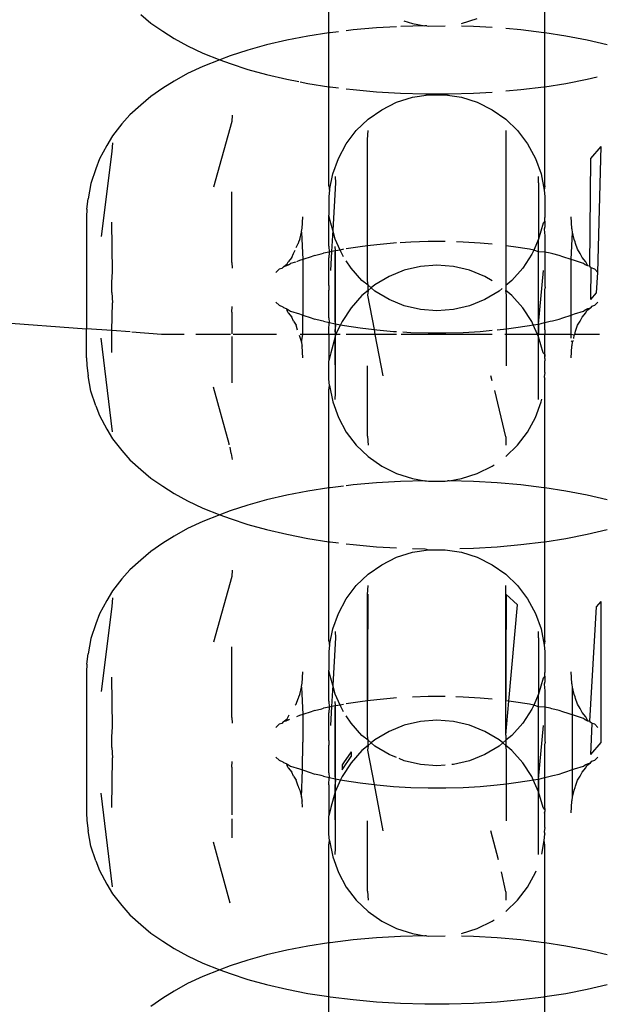
# Model space of a CAD drawing. Units: millimetres. Extents: x -6169 to 14336, y -6525 to 8827.
# Drawn here: x 1083 to 1098, y 1513 to 1540 of the extents above; entities that cross this region are included whole.
import ezdxf

# ---------------------------------------------------------------- set-up
doc = ezdxf.new("R2010")
doc.units = ezdxf.units.MM
doc.styles.add('arial', font='arial.ttf')
doc.dimstyles.new('IS_1-50(mm)', dxfattribs={"dimtxt": 100, "dimasz": 100, "dimexe": 10, "dimexo": 50, "dimgap": 10, "dimtad": 1, "dimdec": 0, "dimrnd": 0.5, "dimzin": 0, "dimtxsty": 'arial', "dimcen": 50, "dimclrd": 256, "dimclre": 256, "dimclrt": 256, "dimadec": 1, "dimazin": 0, "dimtfac": 1, "dimtdec": 0, "dimtmove": 0, "dimatfit": 3, "dimfxl": 0, "dimtolj": 1, "dimtzin": 0, "dimlwd": -1, "dimlwe": -1, "dimarcsym": 0})

# ---------------------------------------------------------------- blocks, each defined once
blk = doc.blocks.new('*D1')
at = {"transparency": 16777216}
for p, q in [((7707.051, 1609.657), (7707.051, -736.244)), ((-1912.641, 1280.983), (-1912.641, -736.244)), ((7607.051, -726.244), (-1812.641, -726.244))]:
    blk.add_line(p, q, dxfattribs=at)
for points in [[(-1812.641, -709.577), (-1812.641, -742.911), (-1912.641, -726.244)], [(7607.051, -709.577), (7607.051, -742.911), (7707.051, -726.244)]]:
    blk.add_solid(points, dxfattribs=at)
at = {"layer": 'Defpoints', "color": 0, "transparency": 16777216}
for p in [(7707.051, 1659.657), (-1912.641, 1330.983), (-1912.641, -726.244)]:
    blk.add_point(p, dxfattribs=at)
at = {"transparency": 16777216, "insert": (2897.205, -665.187), "char_height": 100, "attachment_point": 5, "style": 'arial'}
blk.add_mtext('\\A1;9620', dxfattribs=at)
blk = doc.blocks.new('*D3')
at = {"transparency": 16777216}
for p, q in [((-3733.012, 1382.668), (-3733.012, 4900.003)), ((9301.264, 1782.022), (9301.264, 4900.003)), ((9201.264, 4890.003), (-3633.012, 4890.003))]:
    blk.add_line(p, q, dxfattribs=at)
for points in [[(-3633.012, 4906.67), (-3633.012, 4873.336), (-3733.012, 4890.003)], [(9201.264, 4906.67), (9201.264, 4873.336), (9301.264, 4890.003)]]:
    blk.add_solid(points, dxfattribs=at)
at = {"layer": 'Defpoints', "color": 0, "transparency": 16777216}
for p in [(-3733.012, 4890.003), (9301.264, 1732.022), (-3733.012, 1332.668)]:
    blk.add_point(p, dxfattribs=at)
at = {"transparency": 16777216, "insert": (2784.126, 4951.06), "char_height": 100, "attachment_point": 5, "style": 'arial'}
blk.add_mtext('\\A1;12900', dxfattribs=at)

msp = doc.modelspace()

# ---------------------------------------------------------------- linework, layer by layer
for p, q in [((1091.065, 1539.203), (1091.065, 1541.827)), ((1096.861, 1539.203), (1096.861, 1541.827)), ((1086.016, 1539.696), (1086.282, 1539.467)), ((1086.282, 1539.467), (1086.605, 1539.248)), ((1093.637, 1539.396), (1092.993, 1539.377)), ((1093.074, 1539.528), (1093.303, 1539.455)), ((1093.303, 1539.455), (1093.637, 1539.396)), ((1093.689, 1539.396), (1093.637, 1539.396)), ((1093.689, 1539.396), (1093.741, 1539.388)), ((1093.741, 1539.388), (1094.186, 1539.396)), ((1094.624, 1539.455), (1095.047, 1539.589)), ((1086.605, 1539.248), (1086.913, 1539.054)), ((1091.065, 1539.203), (1090.503, 1539.116)), ((1091.097, 1539.208), (1091.065, 1539.203)), ((1091.065, 1537.762), (1091.065, 1539.203)), ((1091.318, 1539.235), (1091.097, 1539.208)), ((1091.712, 1539.283), (1091.529, 1539.261)), ((1092.344, 1539.34), (1091.712, 1539.283)), ((1092.879, 1539.371), (1092.344, 1539.34)), ((1094.94, 1539.377), (1094.624, 1539.386)), ((1095.446, 1539.348), (1094.94, 1539.377)), ((1096.214, 1539.283), (1095.808, 1539.32)), ((1096.83, 1539.208), (1096.214, 1539.283)), ((1096.861, 1539.203), (1096.83, 1539.208)), ((1097.424, 1539.116), (1096.861, 1539.203)), ((1096.861, 1537.762), (1096.861, 1539.203)), ((1086.913, 1539.054), (1087.272, 1538.853)), ((1089.393, 1538.881), (1088.885, 1538.74)), ((1089.933, 1539.007), (1089.393, 1538.881)), ((1090.503, 1539.116), (1089.933, 1539.007)), ((1097.994, 1539.007), (1097.424, 1539.116)), ((1098.535, 1538.881), (1097.994, 1539.007)), ((1087.272, 1538.853), (1087.68, 1538.664)), ((1087.68, 1538.664), (1088.133, 1538.478)), ((1088.885, 1538.74), (1088.414, 1538.585)), ((1088.133, 1538.478), (1087.68, 1538.301)), ((1088.414, 1538.585), (1088.133, 1538.478)), ((1088.133, 1538.478), (1088.414, 1538.381)), ((1088.414, 1538.381), (1088.885, 1538.225)), ((1087.272, 1538.112), (1086.913, 1537.911)), ((1087.68, 1538.301), (1087.272, 1538.112)), ((1088.885, 1538.225), (1089.393, 1538.085)), ((1089.393, 1538.085), (1089.933, 1537.959)), ((1086.913, 1537.911), (1086.605, 1537.718)), ((1089.933, 1537.959), (1090.253, 1537.898)), ((1090.297, 1537.89), (1090.503, 1537.85)), ((1090.503, 1537.85), (1091.065, 1537.762)), ((1096.861, 1537.762), (1097.424, 1537.85)), ((1097.424, 1537.85), (1097.994, 1537.959)), ((1097.994, 1537.959), (1098.267, 1538.023)), ((1086.605, 1537.718), (1086.282, 1537.498)), ((1091.065, 1537.762), (1091.097, 1537.757)), ((1091.065, 1535.104), (1091.065, 1537.762)), ((1091.097, 1537.757), (1091.318, 1537.73)), ((1091.529, 1537.704), (1091.712, 1537.682)), ((1091.712, 1537.682), (1092.344, 1537.626)), ((1092.344, 1537.626), (1092.987, 1537.588)), ((1092.987, 1537.588), (1093.637, 1537.569)), ((1093.637, 1537.569), (1094.29, 1537.569)), ((1094.29, 1537.569), (1094.94, 1537.588)), ((1094.94, 1537.588), (1095.446, 1537.618)), ((1095.808, 1537.646), (1096.214, 1537.682)), ((1096.214, 1537.682), (1096.83, 1537.757)), ((1096.83, 1537.757), (1096.861, 1537.762)), ((1096.861, 1535.104), (1096.861, 1537.762)), ((1086.282, 1537.498), (1086.016, 1537.27)), ((1092.482, 1537.145), (1092.879, 1537.342)), ((1092.879, 1537.342), (1093.303, 1537.476)), ((1093.303, 1537.476), (1093.741, 1537.543)), ((1093.741, 1537.543), (1094.186, 1537.543)), ((1094.186, 1537.543), (1094.624, 1537.476)), ((1094.624, 1537.476), (1095.047, 1537.342)), ((1095.047, 1537.342), (1095.446, 1537.145)), ((1086.016, 1537.27), (1085.726, 1537.005)), ((1092.118, 1536.889), (1092.482, 1537.145)), ((1095.446, 1537.145), (1095.808, 1536.889)), ((1085.508, 1536.761), (1085.261, 1536.442)), ((1085.726, 1537.005), (1085.508, 1536.761)), ((1088.455, 1536.83), (1087.967, 1535.063)), ((1088.464, 1536.996), (1088.455, 1536.83)), ((1091.799, 1536.582), (1092.118, 1536.889)), ((1095.808, 1536.889), (1096.128, 1536.582)), ((1091.529, 1536.228), (1091.799, 1536.582)), ((1092.101, 1536.341), (1092.118, 1536.583)), ((1095.808, 1536.583), (1095.808, 1533.495)), ((1096.128, 1536.582), (1096.397, 1536.228)), ((1085.261, 1536.442), (1085.101, 1536.186)), ((1085.258, 1536.259), (1085.243, 1536.021)), ((1091.318, 1535.838), (1091.529, 1536.228)), ((1092.101, 1533.493), (1092.101, 1536.341)), ((1096.397, 1536.228), (1096.61, 1535.838)), ((1085.101, 1536.186), (1084.906, 1535.824)), ((1085.243, 1536.021), (1084.952, 1533.742)), ((1098.092, 1535.838), (1098.374, 1536.16)), ((1098.284, 1532.777), (1098.374, 1536.16)), ((1084.906, 1535.824), (1084.807, 1535.558)), ((1091.167, 1535.42), (1091.318, 1535.838)), ((1096.61, 1535.838), (1096.76, 1535.42)), ((1098.063, 1532.946), (1098.092, 1535.838)), ((1084.807, 1535.558), (1084.673, 1535.164)), ((1091.083, 1534.985), (1091.167, 1535.42)), ((1091.239, 1535.184), (1091.168, 1533.914)), ((1091.235, 1535.353), (1091.239, 1535.184)), ((1096.688, 1535.184), (1096.693, 1535.353)), ((1096.688, 1535.184), (1096.693, 1533.672)), ((1096.76, 1535.42), (1096.844, 1534.985)), ((1084.673, 1535.164), (1084.606, 1534.754)), ((1088.455, 1533.048), (1088.455, 1534.94)), ((1091.065, 1535.104), (1091.083, 1534.985)), ((1091.083, 1534.985), (1091.065, 1534.814)), ((1096.861, 1535.104), (1096.844, 1534.985)), ((1096.844, 1534.985), (1096.861, 1534.814)), ((1084.572, 1534.48), (1084.606, 1534.754)), ((1091.065, 1534.814), (1091.065, 1534.317)), ((1096.861, 1534.814), (1096.861, 1534.317)), ((1084.572, 1534.48), (1084.563, 1534.271)), ((1084.563, 1534.271), (1084.563, 1531.268)), ((1085.258, 1532.794), (1085.242, 1534.131)), ((1090.343, 1533.962), (1090.363, 1534.271)), ((1091.117, 1534.1), (1091.065, 1534.317)), ((1091.065, 1533.486), (1091.065, 1534.317)), ((1096.861, 1534.152), (1096.811, 1534.1)), ((1096.861, 1534.317), (1096.857, 1534.253)), ((1096.861, 1534.2), (1096.857, 1534.253)), ((1096.861, 1534.152), (1096.861, 1534.2)), ((1096.861, 1534.152), (1096.861, 1534.004)), ((1097.584, 1533.962), (1097.563, 1534.271)), ((1090.282, 1533.667), (1090.33, 1533.856)), ((1090.33, 1533.856), (1090.337, 1533.937)), ((1090.33, 1533.856), (1090.363, 1533.126)), ((1090.337, 1533.937), (1090.343, 1533.962)), ((1091.168, 1533.914), (1091.117, 1534.1)), ((1091.168, 1533.914), (1091.136, 1533.337)), ((1091.235, 1533.672), (1091.168, 1533.914)), ((1096.811, 1534.1), (1096.693, 1533.672)), ((1096.861, 1534.004), (1096.844, 1533.94)), ((1096.844, 1533.94), (1096.861, 1533.765)), ((1097.563, 1533.127), (1097.598, 1533.856)), ((1097.592, 1533.931), (1097.584, 1533.962)), ((1097.598, 1533.856), (1097.592, 1533.931)), ((1097.645, 1533.667), (1097.598, 1533.856)), ((1090.252, 1533.597), (1090.242, 1533.559)), ((1090.282, 1533.667), (1090.252, 1533.597)), ((1091.365, 1533.381), (1091.235, 1533.672)), ((1093.262, 1533.591), (1092.974, 1533.574)), ((1093.729, 1533.605), (1093.262, 1533.591)), ((1094.186, 1533.605), (1093.729, 1533.605)), ((1094.665, 1533.591), (1094.485, 1533.597)), ((1095.126, 1533.564), (1094.665, 1533.591)), ((1096.693, 1533.672), (1096.563, 1533.381)), ((1096.693, 1533.336), (1096.693, 1533.672)), ((1096.861, 1533.765), (1096.861, 1533.486)), ((1097.676, 1533.597), (1097.645, 1533.667)), ((1097.685, 1533.559), (1097.676, 1533.597)), ((1090.118, 1533.29), (1090.156, 1533.377)), ((1090.188, 1533.45), (1090.242, 1533.559)), ((1091.069, 1533.324), (1090.922, 1533.293)), ((1091.065, 1533.486), (1091.069, 1533.324)), ((1091.069, 1533.324), (1091.065, 1533.168)), ((1091.136, 1533.337), (1091.069, 1533.324)), ((1091.136, 1533.337), (1091.108, 1532.835)), ((1091.238, 1533.357), (1091.136, 1533.337)), ((1091.238, 1533.357), (1091.235, 1533.478)), ((1091.239, 1529.544), (1091.235, 1533.336)), ((1091.365, 1533.381), (1091.238, 1533.357)), ((1091.239, 1533.325), (1091.238, 1533.357)), ((1091.239, 1531.402), (1091.239, 1533.325)), ((1091.459, 1533.399), (1091.365, 1533.381)), ((1091.416, 1533.267), (1091.365, 1533.381)), ((1091.906, 1533.469), (1091.529, 1533.411)), ((1092.101, 1533.493), (1091.906, 1533.469)), ((1092.347, 1533.523), (1092.101, 1533.493)), ((1092.101, 1532.56), (1092.101, 1533.493)), ((1092.801, 1533.564), (1092.347, 1533.523)), ((1092.879, 1533.569), (1092.801, 1533.564)), ((1095.446, 1533.535), (1095.126, 1533.564)), ((1096.022, 1533.469), (1095.808, 1533.495)), ((1095.808, 1533.495), (1095.808, 1532.426)), ((1096.449, 1533.403), (1096.022, 1533.469)), ((1096.563, 1533.381), (1096.449, 1533.403)), ((1096.563, 1533.381), (1096.511, 1533.267)), ((1096.693, 1533.336), (1096.563, 1533.381)), ((1096.693, 1529.554), (1096.688, 1533.325)), ((1096.689, 1533.293), (1096.693, 1533.336)), ((1096.858, 1533.324), (1096.693, 1533.336)), ((1096.861, 1533.486), (1096.858, 1533.324)), ((1096.858, 1533.324), (1096.861, 1533.168)), ((1097.005, 1533.293), (1096.858, 1533.324)), ((1097.739, 1533.401), (1097.685, 1533.559)), ((1097.809, 1533.29), (1097.739, 1533.401)), ((1089.944, 1533.008), (1089.969, 1533.062)), ((1090.071, 1533.178), (1089.969, 1533.062)), ((1090.168, 1533.056), (1090.034, 1533.019)), ((1090.071, 1533.178), (1090.118, 1533.29)), ((1090.271, 1533.096), (1090.193, 1533.066)), ((1090.363, 1533.126), (1090.271, 1533.096)), ((1090.585, 1533.199), (1090.363, 1533.126)), ((1090.363, 1533.126), (1090.363, 1531.636)), ((1090.681, 1533.234), (1090.585, 1533.199)), ((1090.681, 1533.234), (1090.857, 1533.275)), ((1090.857, 1533.275), (1090.922, 1533.293)), ((1091.065, 1532.427), (1091.065, 1533.168)), ((1091.459, 1533.201), (1091.416, 1533.267)), ((1091.658, 1532.894), (1091.529, 1533.093)), ((1096.511, 1533.267), (1096.27, 1532.894)), ((1096.693, 1531.392), (1096.689, 1533.293)), ((1096.861, 1533.168), (1096.861, 1532.427)), ((1097.072, 1533.275), (1097.005, 1533.293)), ((1097.246, 1533.234), (1097.072, 1533.275)), ((1097.342, 1533.199), (1097.246, 1533.234)), ((1097.563, 1533.127), (1097.342, 1533.199)), ((1097.656, 1533.096), (1097.563, 1533.127)), ((1097.563, 1531.636), (1097.563, 1533.127)), ((1097.892, 1533.019), (1097.656, 1533.096)), ((1097.856, 1533.178), (1097.809, 1533.29)), ((1097.958, 1533.062), (1097.856, 1533.178)), ((1097.982, 1533.008), (1097.958, 1533.062)), ((1085.243, 1532.522), (1085.258, 1532.794)), ((1088.455, 1533.048), (1088.464, 1532.892)), ((1089.726, 1532.864), (1089.643, 1532.777)), ((1089.805, 1532.888), (1089.726, 1532.864)), ((1089.847, 1532.933), (1089.805, 1532.888)), ((1089.847, 1532.933), (1089.944, 1533.008)), ((1089.925, 1532.957), (1089.847, 1532.933)), ((1089.984, 1532.984), (1089.925, 1532.957)), ((1089.984, 1532.984), (1090.034, 1533.019)), ((1091.952, 1532.563), (1091.658, 1532.894)), ((1093.088, 1532.84), (1092.677, 1532.674)), ((1093.521, 1532.941), (1093.088, 1532.84)), ((1093.964, 1532.975), (1093.521, 1532.941)), ((1094.406, 1532.941), (1093.964, 1532.975)), ((1094.838, 1532.84), (1094.406, 1532.941)), ((1095.25, 1532.674), (1094.838, 1532.84)), ((1096.27, 1532.894), (1095.974, 1532.563)), ((1096.693, 1531.392), (1096.819, 1532.835)), ((1097.943, 1532.984), (1097.892, 1533.019)), ((1098.012, 1532.952), (1097.943, 1532.984)), ((1098.012, 1532.952), (1097.982, 1533.008)), ((1098.063, 1532.946), (1098.012, 1532.952)), ((1098.083, 1532.919), (1098.063, 1532.946)), ((1098.103, 1532.901), (1098.083, 1532.919)), ((1098.092, 1532.057), (1098.103, 1532.901)), ((1098.201, 1532.864), (1098.103, 1532.901)), ((1098.284, 1532.777), (1098.201, 1532.864)), ((1092.118, 1532.436), (1091.952, 1532.563)), ((1092.118, 1532.436), (1092.101, 1532.56)), ((1092.677, 1532.674), (1092.295, 1532.447)), ((1095.446, 1532.558), (1095.25, 1532.674)), ((1095.974, 1532.563), (1095.808, 1532.426)), ((1098.249, 1532.236), (1098.284, 1532.777)), ((1085.243, 1532.239), (1085.243, 1532.522)), ((1091.065, 1532.427), (1091.063, 1532.362)), ((1091.063, 1532.362), (1091.065, 1532.3)), ((1091.065, 1531.564), (1091.065, 1532.3)), ((1092.118, 1532.292), (1091.952, 1532.165)), ((1092.118, 1532.292), (1092.101, 1532.167)), ((1092.114, 1532.364), (1092.118, 1532.436)), ((1092.118, 1532.292), (1092.114, 1532.364)), ((1092.194, 1532.364), (1092.118, 1532.436)), ((1092.194, 1532.364), (1092.118, 1532.292)), ((1092.295, 1532.447), (1092.194, 1532.364)), ((1092.295, 1532.28), (1092.194, 1532.364)), ((1092.677, 1532.053), (1092.295, 1532.28)), ((1095.632, 1532.28), (1095.25, 1532.053)), ((1095.717, 1532.35), (1095.632, 1532.28)), ((1095.808, 1532.426), (1095.808, 1532.292)), ((1095.974, 1532.165), (1095.808, 1532.292)), ((1095.826, 1532.167), (1095.808, 1532.292)), ((1096.861, 1532.427), (1096.863, 1532.362)), ((1096.861, 1532.3), (1096.863, 1532.362)), ((1096.861, 1531.564), (1096.861, 1532.3)), ((1071.833, 1532.21), (1084.563, 1531.268)), ((1085.243, 1532.239), (1085.258, 1531.968)), ((1091.952, 1532.165), (1091.658, 1531.833)), ((1092.101, 1532.167), (1092.277, 1531.248)), ((1093.088, 1531.887), (1092.677, 1532.053)), ((1095.25, 1532.053), (1094.838, 1531.887)), ((1095.827, 1531.269), (1095.826, 1532.167)), ((1096.27, 1531.833), (1095.974, 1532.165)), ((1098.092, 1532.057), (1098.249, 1532.236)), ((1085.243, 1531.218), (1085.258, 1531.968)), ((1088.455, 1531.713), (1088.464, 1531.869)), ((1089.643, 1531.984), (1089.726, 1531.898)), ((1089.726, 1531.898), (1089.824, 1531.861)), ((1089.824, 1531.861), (1089.844, 1531.839)), ((1089.844, 1531.839), (1089.913, 1531.811)), ((1089.913, 1531.811), (1089.944, 1531.754)), ((1089.913, 1531.811), (1089.984, 1531.778)), ((1089.969, 1531.699), (1089.944, 1531.754)), ((1089.984, 1531.778), (1090.034, 1531.743)), ((1090.034, 1531.743), (1090.271, 1531.666)), ((1091.658, 1531.833), (1091.416, 1531.461)), ((1093.521, 1531.786), (1093.088, 1531.887)), ((1093.964, 1531.752), (1093.521, 1531.786)), ((1094.406, 1531.786), (1093.964, 1531.752)), ((1094.838, 1531.887), (1094.406, 1531.786)), ((1096.511, 1531.461), (1096.27, 1531.833)), ((1097.656, 1531.666), (1097.892, 1531.743)), ((1097.892, 1531.743), (1097.943, 1531.778)), ((1097.943, 1531.778), (1098.008, 1531.808)), ((1097.958, 1531.699), (1097.982, 1531.754)), ((1097.982, 1531.754), (1098.087, 1531.834)), ((1098.008, 1531.808), (1098.087, 1531.834)), ((1098.123, 1531.873), (1098.087, 1531.834)), ((1098.123, 1531.873), (1098.201, 1531.898)), ((1098.201, 1531.898), (1098.284, 1531.984)), ((1088.455, 1531.713), (1088.455, 1531.134)), ((1089.969, 1531.699), (1090.071, 1531.584)), ((1090.118, 1531.472), (1090.071, 1531.584)), ((1090.118, 1531.472), (1090.188, 1531.361)), ((1090.271, 1531.666), (1090.363, 1531.636)), ((1090.363, 1531.636), (1090.585, 1531.563)), ((1090.363, 1531.119), (1090.363, 1531.636)), ((1090.585, 1531.563), (1090.681, 1531.528)), ((1090.867, 1531.485), (1090.681, 1531.528)), ((1090.922, 1531.469), (1090.867, 1531.485)), ((1091.065, 1531.564), (1091.069, 1531.437)), ((1096.858, 1531.437), (1096.861, 1531.564)), ((1097.005, 1531.469), (1097.061, 1531.485)), ((1097.061, 1531.485), (1097.246, 1531.528)), ((1097.246, 1531.528), (1097.342, 1531.563)), ((1097.342, 1531.563), (1097.563, 1531.636)), ((1097.563, 1531.636), (1097.656, 1531.666)), ((1097.563, 1531.119), (1097.563, 1531.636)), ((1097.739, 1531.361), (1097.809, 1531.472)), ((1097.809, 1531.472), (1097.856, 1531.584)), ((1097.856, 1531.584), (1097.958, 1531.699)), ((1084.563, 1530.49), (1084.563, 1531.268)), ((1085.243, 1531.218), (1084.563, 1531.268)), ((1085.242, 1530.63), (1085.243, 1531.218)), ((1085.729, 1531.182), (1085.243, 1531.218)), ((1090.222, 1531.232), (1090.188, 1531.361)), ((1090.922, 1531.469), (1091.069, 1531.437)), ((1091.065, 1531.242), (1091.069, 1531.437)), ((1091.065, 1531.119), (1091.065, 1531.242)), ((1091.069, 1531.437), (1091.239, 1531.402)), ((1091.239, 1531.402), (1091.235, 1531.249)), ((1091.239, 1531.119), (1091.235, 1531.249)), ((1091.239, 1531.402), (1091.379, 1531.378)), ((1091.379, 1531.378), (1091.239, 1531.119)), ((1091.416, 1531.461), (1091.379, 1531.378)), ((1091.379, 1531.378), (1091.479, 1531.359)), ((1091.479, 1531.359), (1091.906, 1531.292)), ((1091.906, 1531.292), (1092.277, 1531.248)), ((1092.277, 1531.248), (1092.347, 1531.239)), ((1092.277, 1531.248), (1092.301, 1531.119)), ((1092.347, 1531.239), (1092.801, 1531.198)), ((1095.126, 1531.198), (1095.446, 1531.227)), ((1095.58, 1531.239), (1095.827, 1531.269)), ((1095.827, 1531.269), (1096.022, 1531.292)), ((1095.827, 1531.119), (1095.827, 1531.269)), ((1096.022, 1531.292), (1096.449, 1531.359)), ((1096.449, 1531.359), (1096.549, 1531.378)), ((1096.549, 1531.378), (1096.511, 1531.461)), ((1096.549, 1531.378), (1096.693, 1531.392)), ((1096.665, 1531.119), (1096.549, 1531.378)), ((1096.693, 1531.392), (1096.858, 1531.437)), ((1096.693, 1531.392), (1096.693, 1531.119)), ((1096.858, 1531.437), (1097.005, 1531.469)), ((1096.861, 1531.242), (1096.858, 1531.437)), ((1096.861, 1531.242), (1096.861, 1531.119)), ((1097.685, 1531.203), (1097.739, 1531.361)), ((1085.258, 1528.503), (1084.952, 1531.019)), ((1086.573, 1531.119), (1085.778, 1531.178)), ((1087.179, 1531.119), (1086.573, 1531.119)), ((1088.427, 1531.119), (1087.492, 1531.119)), ((1088.455, 1531.059), (1088.455, 1529.822)), ((1089.657, 1531.119), (1088.499, 1531.119)), ((1090.269, 1531.094), (1090.33, 1530.906)), ((1090.363, 1531.119), (1090.297, 1531.119)), ((1090.33, 1530.906), (1090.363, 1531.119)), ((1091.065, 1531.119), (1090.363, 1531.119)), ((1091.239, 1531.119), (1091.065, 1531.119)), ((1091.065, 1531.119), (1091.065, 1530.411)), ((1091.235, 1531.055), (1091.117, 1530.627)), ((1091.239, 1531.119), (1091.235, 1531.055)), ((1091.239, 1529.544), (1091.235, 1531.055)), ((1091.368, 1531.119), (1091.239, 1531.119)), ((1092.301, 1531.119), (1091.529, 1531.119)), ((1092.301, 1531.119), (1092.514, 1530.003)), ((1092.879, 1531.119), (1092.301, 1531.119)), ((1092.801, 1531.198), (1092.879, 1531.194)), ((1095.446, 1531.119), (1093.005, 1531.119)), ((1093.048, 1531.184), (1093.262, 1531.171)), ((1093.262, 1531.171), (1093.729, 1531.157)), ((1093.729, 1531.157), (1094.198, 1531.157)), ((1094.198, 1531.157), (1094.665, 1531.171)), ((1094.665, 1531.171), (1095.126, 1531.198)), ((1095.827, 1531.119), (1095.786, 1531.119)), ((1095.828, 1530.275), (1095.827, 1531.119)), ((1096.665, 1531.119), (1095.827, 1531.119)), ((1096.693, 1531.055), (1096.665, 1531.119)), ((1096.693, 1531.119), (1096.665, 1531.119)), ((1096.693, 1531.055), (1096.693, 1531.119)), ((1096.861, 1531.119), (1096.693, 1531.119)), ((1096.811, 1530.627), (1096.693, 1531.055)), ((1096.693, 1529.375), (1096.693, 1531.055)), ((1097.563, 1531.119), (1096.861, 1531.119)), ((1096.861, 1530.601), (1096.861, 1531.119)), ((1097.563, 1531.02), (1097.563, 1531.119)), ((1097.645, 1531.095), (1097.563, 1531.119)), ((1097.598, 1530.906), (1097.563, 1530.948)), ((1097.598, 1530.906), (1097.624, 1530.959)), ((1097.636, 1531.009), (1097.645, 1531.095)), ((1097.645, 1531.095), (1097.664, 1531.119)), ((1097.664, 1531.119), (1097.685, 1531.203)), ((1098.328, 1531.119), (1097.664, 1531.119)), ((1090.33, 1530.906), (1090.337, 1530.826)), ((1090.337, 1530.826), (1090.343, 1530.8)), ((1090.363, 1530.49), (1090.343, 1530.8)), ((1097.563, 1530.49), (1097.584, 1530.8)), ((1097.584, 1530.8), (1097.592, 1530.831)), ((1097.592, 1530.831), (1097.598, 1530.906)), ((1084.563, 1530.49), (1084.572, 1530.282)), ((1091.117, 1530.627), (1091.065, 1530.411)), ((1096.861, 1530.575), (1096.811, 1530.627)), ((1096.857, 1530.471), (1096.861, 1530.527)), ((1096.857, 1530.471), (1096.861, 1530.411)), ((1096.861, 1530.527), (1096.861, 1530.601)), ((1096.861, 1530.575), (1096.861, 1530.601)), ((1096.861, 1530.575), (1096.861, 1530.527)), ((1084.572, 1530.282), (1084.606, 1530.008)), ((1091.065, 1529.913), (1091.065, 1530.411)), ((1092.101, 1528.386), (1092.1, 1530.275)), ((1096.861, 1530.092), (1096.861, 1530.411)), ((1084.673, 1529.598), (1084.606, 1530.008)), ((1091.083, 1529.743), (1091.065, 1529.913)), ((1095.446, 1529.873), (1095.413, 1530.003)), ((1096.861, 1530.092), (1096.844, 1529.983)), ((1096.844, 1529.983), (1096.861, 1529.913)), ((1096.861, 1527), (1096.861, 1529.913)), ((1088.386, 1528.181), (1087.967, 1529.699)), ((1091.065, 1529.624), (1091.083, 1529.743)), ((1091.065, 1527), (1091.065, 1529.624)), ((1091.083, 1529.743), (1091.167, 1529.307)), ((1084.807, 1529.204), (1084.673, 1529.598)), ((1091.235, 1529.375), (1091.239, 1529.544)), ((1095.808, 1528.37), (1095.514, 1529.609)), ((1096.76, 1529.307), (1096.774, 1529.382)), ((1084.807, 1529.204), (1084.906, 1528.938)), ((1091.167, 1529.307), (1091.318, 1528.889)), ((1096.61, 1528.889), (1096.76, 1529.307)), ((1084.906, 1528.938), (1085.101, 1528.576)), ((1091.318, 1528.889), (1091.529, 1528.499)), ((1096.397, 1528.499), (1096.61, 1528.889)), ((1085.101, 1528.576), (1085.261, 1528.319)), ((1085.261, 1528.319), (1085.508, 1528.001)), ((1091.529, 1528.499), (1091.799, 1528.146)), ((1092.101, 1528.386), (1092.118, 1528.145)), ((1095.808, 1528.37), (1095.808, 1528.145)), ((1096.128, 1528.146), (1096.397, 1528.499)), ((1088.384, 1528.152), (1088.386, 1528.181)), ((1088.444, 1527.927), (1088.41, 1528.096)), ((1091.799, 1528.146), (1092.118, 1527.838)), ((1095.808, 1527.838), (1096.128, 1528.146)), ((1085.508, 1528.001), (1085.726, 1527.757)), ((1088.444, 1527.927), (1088.464, 1527.766)), ((1092.118, 1527.838), (1092.482, 1527.583)), ((1085.726, 1527.757), (1086.016, 1527.492)), ((1092.482, 1527.583), (1092.879, 1527.386)), ((1095.047, 1527.386), (1095.446, 1527.583)), ((1095.446, 1527.583), (1095.495, 1527.618)), ((1086.016, 1527.492), (1086.282, 1527.263)), ((1086.282, 1527.263), (1086.605, 1527.044)), ((1092.879, 1527.386), (1093.303, 1527.252)), ((1093.303, 1527.252), (1093.637, 1527.193)), ((1094.29, 1527.193), (1094.624, 1527.252)), ((1094.624, 1527.252), (1095.047, 1527.386)), ((1086.605, 1527.044), (1086.913, 1526.85)), ((1091.065, 1527), (1090.503, 1526.912)), ((1091.097, 1527.005), (1091.065, 1527)), ((1091.065, 1525.558), (1091.065, 1527)), ((1091.46, 1527.049), (1091.097, 1527.005)), ((1091.712, 1527.079), (1091.529, 1527.057)), ((1092.344, 1527.136), (1091.712, 1527.079)), ((1092.987, 1527.174), (1092.344, 1527.136)), ((1093.637, 1527.193), (1092.987, 1527.174)), ((1093.637, 1527.193), (1093.683, 1527.193)), ((1093.683, 1527.193), (1093.741, 1527.184)), ((1093.741, 1527.184), (1094.186, 1527.184)), ((1094.186, 1527.184), (1094.244, 1527.193)), ((1094.29, 1527.193), (1094.244, 1527.193)), ((1094.94, 1527.174), (1094.29, 1527.193)), ((1095.583, 1527.136), (1094.94, 1527.174)), ((1096.214, 1527.079), (1095.583, 1527.136)), ((1096.83, 1527.005), (1096.214, 1527.079)), ((1096.861, 1527), (1096.83, 1527.005)), ((1097.424, 1526.912), (1096.861, 1527)), ((1096.861, 1525.558), (1096.861, 1527)), ((1086.913, 1526.85), (1087.272, 1526.65)), ((1089.933, 1526.803), (1089.393, 1526.677)), ((1090.503, 1526.912), (1089.933, 1526.803)), ((1097.994, 1526.803), (1097.424, 1526.912)), ((1098.535, 1526.677), (1097.994, 1526.803)), ((1087.272, 1526.65), (1087.68, 1526.46)), ((1087.68, 1526.46), (1088.133, 1526.275)), ((1088.885, 1526.536), (1088.414, 1526.381)), ((1089.393, 1526.677), (1088.885, 1526.536)), ((1088.133, 1526.275), (1087.68, 1526.098)), ((1088.414, 1526.381), (1088.133, 1526.275)), ((1088.133, 1526.275), (1088.414, 1526.177)), ((1087.68, 1526.098), (1087.272, 1525.908)), ((1088.414, 1526.177), (1088.885, 1526.022)), ((1088.885, 1526.022), (1089.393, 1525.881)), ((1086.913, 1525.708), (1086.605, 1525.514)), ((1087.272, 1525.908), (1086.913, 1525.708)), ((1089.393, 1525.881), (1089.933, 1525.755)), ((1089.933, 1525.755), (1090.503, 1525.646)), ((1097.424, 1525.646), (1097.994, 1525.755)), ((1097.994, 1525.755), (1098.535, 1525.881)), ((1086.605, 1525.514), (1086.282, 1525.294)), ((1090.503, 1525.646), (1091.065, 1525.558)), ((1091.065, 1525.558), (1091.097, 1525.553)), ((1091.065, 1522.9), (1091.065, 1525.558)), ((1091.097, 1525.553), (1091.318, 1525.527)), ((1091.529, 1525.501), (1091.712, 1525.479)), ((1091.712, 1525.479), (1092.344, 1525.422)), ((1092.344, 1525.422), (1092.879, 1525.391)), ((1094.94, 1525.384), (1095.583, 1525.422)), ((1095.583, 1525.422), (1096.214, 1525.479)), ((1096.214, 1525.479), (1096.83, 1525.553)), ((1096.83, 1525.553), (1096.861, 1525.558)), ((1096.861, 1525.558), (1097.424, 1525.646)), ((1096.861, 1522.9), (1096.861, 1525.558)), ((1086.282, 1525.294), (1086.016, 1525.066)), ((1092.482, 1524.941), (1092.879, 1525.138)), ((1092.879, 1525.138), (1093.303, 1525.272)), ((1093.303, 1525.375), (1093.637, 1525.365)), ((1093.303, 1525.272), (1093.741, 1525.34)), ((1093.637, 1525.365), (1093.741, 1525.34)), ((1093.741, 1525.34), (1094.186, 1525.34)), ((1094.186, 1525.34), (1094.624, 1525.272)), ((1094.581, 1525.374), (1094.94, 1525.384)), ((1094.624, 1525.272), (1095.047, 1525.138)), ((1095.047, 1525.138), (1095.446, 1524.941)), ((1086.016, 1525.066), (1085.726, 1524.801)), ((1092.118, 1524.686), (1092.482, 1524.941)), ((1095.446, 1524.941), (1095.808, 1524.686)), ((1085.726, 1524.801), (1085.508, 1524.557)), ((1088.455, 1524.626), (1087.967, 1522.859)), ((1088.464, 1524.792), (1088.455, 1524.626)), ((1091.799, 1524.378), (1092.118, 1524.686)), ((1095.808, 1524.686), (1096.128, 1524.378)), ((1085.508, 1524.557), (1085.261, 1524.238)), ((1091.529, 1524.025), (1091.799, 1524.378)), ((1092.101, 1524.137), (1092.118, 1524.379)), ((1095.808, 1524.154), (1095.808, 1524.379)), ((1096.128, 1524.378), (1096.397, 1524.025)), ((1085.261, 1524.238), (1085.101, 1523.982)), ((1092.101, 1520.356), (1092.118, 1524.154)), ((1092.101, 1521.29), (1092.101, 1524.137)), ((1095.808, 1524.154), (1096.128, 1523.865)), ((1095.808, 1521.292), (1095.808, 1524.154)), ((1095.808, 1520.372), (1095.826, 1524.137)), ((1085.101, 1523.982), (1084.906, 1523.62)), ((1085.243, 1523.817), (1084.952, 1521.539)), ((1085.258, 1524.055), (1085.243, 1523.817)), ((1091.318, 1523.635), (1091.529, 1524.025)), ((1095.892, 1521.282), (1096.128, 1523.865)), ((1096.397, 1524.025), (1096.61, 1523.635)), ((1098.063, 1520.742), (1098.249, 1523.813)), ((1098.249, 1523.813), (1098.374, 1523.956)), ((1098.374, 1520.175), (1098.374, 1523.956)), ((1084.906, 1523.62), (1084.807, 1523.354)), ((1091.167, 1523.217), (1091.318, 1523.635)), ((1096.61, 1523.635), (1096.76, 1523.217)), ((1084.807, 1523.354), (1084.673, 1522.96)), ((1091.083, 1522.781), (1091.167, 1523.217)), ((1091.235, 1523.149), (1091.239, 1522.98)), ((1096.688, 1522.98), (1096.693, 1523.149)), ((1096.76, 1523.217), (1096.844, 1522.781)), ((1084.673, 1522.96), (1084.606, 1522.55)), ((1091.065, 1522.9), (1091.083, 1522.781)), ((1091.083, 1522.781), (1091.065, 1522.611)), ((1091.239, 1522.98), (1091.168, 1521.71)), ((1096.688, 1522.98), (1096.693, 1521.468)), ((1096.861, 1522.9), (1096.844, 1522.781)), ((1096.844, 1522.781), (1096.861, 1522.611)), ((1084.572, 1522.276), (1084.606, 1522.55)), ((1088.455, 1520.845), (1088.455, 1522.736)), ((1091.065, 1522.611), (1091.065, 1522.113)), ((1096.861, 1522.611), (1096.861, 1522.113)), ((1084.572, 1522.276), (1084.563, 1522.068)), ((1084.563, 1522.068), (1084.563, 1518.286)), ((1090.343, 1521.758), (1090.363, 1522.068)), ((1091.117, 1521.896), (1091.065, 1522.113)), ((1091.065, 1521.282), (1091.065, 1522.113)), ((1096.861, 1522.113), (1096.857, 1522.049)), ((1096.861, 1521.996), (1096.857, 1522.049)), ((1096.861, 1521.948), (1096.861, 1521.996)), ((1097.584, 1521.758), (1097.563, 1522.068)), ((1085.258, 1520.59), (1085.242, 1521.928)), ((1090.33, 1521.652), (1090.337, 1521.733)), ((1090.337, 1521.733), (1090.343, 1521.758)), ((1091.168, 1521.71), (1091.117, 1521.896)), ((1091.168, 1521.71), (1091.136, 1521.134)), ((1091.235, 1521.468), (1091.168, 1521.71)), ((1096.811, 1521.896), (1096.693, 1521.468)), ((1096.861, 1521.948), (1096.811, 1521.896)), ((1096.861, 1521.8), (1096.844, 1521.736)), ((1096.844, 1521.736), (1096.861, 1521.561)), ((1096.861, 1521.948), (1096.861, 1521.8)), ((1097.592, 1521.727), (1097.584, 1521.758)), ((1097.598, 1521.652), (1097.592, 1521.727)), ((1090.282, 1521.463), (1090.252, 1521.393)), ((1090.282, 1521.463), (1090.33, 1521.652)), ((1090.33, 1521.652), (1090.363, 1520.922)), ((1091.365, 1521.177), (1091.235, 1521.468)), ((1096.693, 1521.468), (1096.563, 1521.177)), ((1096.693, 1521.132), (1096.693, 1521.468)), ((1096.861, 1521.561), (1096.861, 1521.282)), ((1097.645, 1521.463), (1097.598, 1521.652)), ((1097.598, 1518.702), (1097.598, 1521.652)), ((1097.676, 1521.393), (1097.645, 1521.463)), ((1090.156, 1521.174), (1090.188, 1521.197)), ((1090.188, 1521.197), (1090.242, 1521.355)), ((1090.252, 1521.393), (1090.242, 1521.355)), ((1091.065, 1521.282), (1091.069, 1521.121)), ((1091.238, 1521.153), (1091.235, 1521.274)), ((1091.365, 1521.177), (1091.238, 1521.153)), ((1091.459, 1521.195), (1091.365, 1521.177)), ((1091.416, 1521.063), (1091.365, 1521.177)), ((1091.906, 1521.266), (1091.529, 1521.207)), ((1092.101, 1521.29), (1091.906, 1521.266)), ((1092.347, 1521.319), (1092.101, 1521.29)), ((1092.101, 1520.356), (1092.101, 1521.29)), ((1092.801, 1521.36), (1092.347, 1521.319)), ((1092.879, 1521.365), (1092.801, 1521.36)), ((1093.729, 1521.401), (1093.303, 1521.388)), ((1094.186, 1521.401), (1093.729, 1521.401)), ((1094.665, 1521.387), (1094.466, 1521.393)), ((1095.126, 1521.36), (1094.665, 1521.387)), ((1095.446, 1521.331), (1095.126, 1521.36)), ((1095.808, 1520.372), (1095.808, 1521.292)), ((1095.892, 1521.282), (1095.808, 1521.292)), ((1095.808, 1520.372), (1095.892, 1521.282)), ((1096.022, 1521.266), (1095.892, 1521.282)), ((1096.449, 1521.199), (1096.022, 1521.266)), ((1096.563, 1521.177), (1096.449, 1521.199)), ((1096.563, 1521.177), (1096.511, 1521.063)), ((1096.693, 1521.132), (1096.563, 1521.177)), ((1096.861, 1521.282), (1096.858, 1521.121)), ((1097.685, 1521.355), (1097.676, 1521.393)), ((1097.739, 1521.197), (1097.685, 1521.355)), ((1097.809, 1521.086), (1097.739, 1521.197)), ((1089.969, 1520.859), (1090.002, 1520.91)), ((1090.363, 1520.922), (1090.271, 1520.892)), ((1090.585, 1520.995), (1090.363, 1520.922)), ((1090.363, 1520.922), (1090.363, 1520.177)), ((1090.681, 1521.031), (1090.585, 1520.995)), ((1090.681, 1521.031), (1090.878, 1521.077)), ((1090.878, 1521.077), (1090.922, 1521.089)), ((1091.069, 1521.121), (1090.922, 1521.089)), ((1091.069, 1521.121), (1091.065, 1520.965)), ((1091.065, 1520.224), (1091.065, 1520.965)), ((1091.136, 1521.134), (1091.069, 1521.121)), ((1091.136, 1521.134), (1091.108, 1520.631)), ((1091.238, 1521.153), (1091.136, 1521.134)), ((1091.239, 1517.34), (1091.235, 1521.132)), ((1091.239, 1521.122), (1091.238, 1521.153)), ((1091.239, 1519.198), (1091.239, 1521.122)), ((1091.459, 1520.997), (1091.416, 1521.063)), ((1096.511, 1521.063), (1096.27, 1520.691)), ((1096.693, 1517.351), (1096.688, 1521.122)), ((1096.689, 1521.089), (1096.693, 1521.132)), ((1096.693, 1519.188), (1096.689, 1521.089)), ((1096.858, 1521.121), (1096.693, 1521.132)), ((1096.858, 1521.121), (1096.861, 1520.965)), ((1097.005, 1521.089), (1096.858, 1521.121)), ((1096.861, 1520.965), (1096.861, 1520.224)), ((1097.05, 1521.077), (1097.005, 1521.089)), ((1097.246, 1521.031), (1097.05, 1521.077)), ((1097.342, 1520.995), (1097.246, 1521.031)), ((1097.656, 1520.892), (1097.342, 1520.995)), ((1097.856, 1520.974), (1097.809, 1521.086)), ((1097.958, 1520.859), (1097.856, 1520.974)), ((1088.455, 1520.845), (1088.464, 1520.689)), ((1089.726, 1520.66), (1089.643, 1520.573)), ((1089.805, 1520.685), (1089.726, 1520.66)), ((1089.838, 1520.723), (1089.805, 1520.685)), ((1089.838, 1520.723), (1089.944, 1520.804)), ((1089.911, 1520.746), (1089.838, 1520.723)), ((1089.984, 1520.78), (1089.911, 1520.746)), ((1089.944, 1520.804), (1089.969, 1520.859)), ((1089.984, 1520.78), (1090.007, 1520.801)), ((1090.271, 1520.892), (1090.193, 1520.862)), ((1091.658, 1520.691), (1091.529, 1520.89)), ((1091.952, 1520.359), (1091.658, 1520.691)), ((1093.521, 1520.737), (1093.088, 1520.636)), ((1093.964, 1520.771), (1093.521, 1520.737)), ((1094.406, 1520.737), (1093.964, 1520.771)), ((1094.838, 1520.636), (1094.406, 1520.737)), ((1096.27, 1520.691), (1095.974, 1520.359)), ((1097.892, 1520.815), (1097.656, 1520.892)), ((1097.943, 1520.78), (1097.892, 1520.815)), ((1098.012, 1520.748), (1097.943, 1520.78)), ((1097.982, 1520.804), (1097.958, 1520.859)), ((1098.012, 1520.748), (1097.982, 1520.804)), ((1098.063, 1520.742), (1098.012, 1520.748)), ((1098.083, 1520.715), (1098.063, 1520.742)), ((1098.103, 1520.697), (1098.083, 1520.715)), ((1098.092, 1519.853), (1098.125, 1520.682)), ((1098.125, 1520.682), (1098.103, 1520.697)), ((1098.201, 1520.66), (1098.125, 1520.682)), ((1098.284, 1520.573), (1098.201, 1520.66)), ((1085.243, 1520.319), (1085.258, 1520.59)), ((1092.677, 1520.47), (1092.295, 1520.243)), ((1093.088, 1520.636), (1092.677, 1520.47)), ((1095.25, 1520.47), (1094.838, 1520.636)), ((1095.632, 1520.243), (1095.25, 1520.47)), ((1096.693, 1519.188), (1096.819, 1520.631)), ((1085.243, 1520.036), (1085.243, 1520.319)), ((1090.358, 1519.434), (1090.363, 1520.177)), ((1091.065, 1520.224), (1091.063, 1520.158)), ((1091.063, 1520.158), (1091.065, 1520.096)), ((1092.118, 1520.232), (1091.952, 1520.359)), ((1092.118, 1520.232), (1092.101, 1520.356)), ((1092.114, 1520.16), (1092.118, 1520.232)), ((1092.118, 1520.088), (1092.114, 1520.16)), ((1092.194, 1520.16), (1092.118, 1520.232)), ((1092.194, 1520.16), (1092.118, 1520.088)), ((1092.295, 1520.243), (1092.194, 1520.16)), ((1092.295, 1520.077), (1092.194, 1520.16)), ((1095.733, 1520.16), (1095.632, 1520.243)), ((1095.733, 1520.16), (1095.632, 1520.077)), ((1095.808, 1520.232), (1095.733, 1520.16)), ((1095.808, 1520.088), (1095.733, 1520.16)), ((1095.808, 1520.372), (1095.808, 1520.232)), ((1095.974, 1520.359), (1095.808, 1520.232)), ((1095.808, 1520.232), (1095.808, 1520.088)), ((1096.861, 1520.224), (1096.863, 1520.158)), ((1096.861, 1520.096), (1096.863, 1520.158)), ((1098.092, 1519.853), (1098.374, 1520.175)), ((1085.243, 1520.036), (1085.258, 1519.764)), ((1091.065, 1519.36), (1091.065, 1520.096)), ((1091.658, 1519.918), (1091.456, 1519.626)), ((1091.952, 1519.961), (1091.658, 1519.629)), ((1091.658, 1519.918), (1091.658, 1519.796)), ((1092.118, 1520.088), (1091.952, 1519.961)), ((1092.118, 1520.088), (1092.101, 1519.964)), ((1092.101, 1519.964), (1092.277, 1519.044)), ((1092.677, 1519.85), (1092.295, 1520.077)), ((1095.632, 1520.077), (1095.25, 1519.85)), ((1095.826, 1519.964), (1095.808, 1520.088)), ((1095.974, 1519.961), (1095.808, 1520.088)), ((1095.827, 1519.065), (1095.826, 1519.964)), ((1096.27, 1519.629), (1095.974, 1519.961)), ((1096.861, 1519.36), (1096.861, 1520.096)), ((1085.242, 1518.427), (1085.258, 1519.764)), ((1088.455, 1519.51), (1088.464, 1519.666)), ((1089.643, 1519.781), (1089.726, 1519.694)), ((1089.726, 1519.694), (1089.824, 1519.657)), ((1089.824, 1519.657), (1089.844, 1519.635)), ((1089.844, 1519.635), (1089.913, 1519.607)), ((1089.913, 1519.607), (1089.944, 1519.55)), ((1089.913, 1519.607), (1089.984, 1519.574)), ((1091.416, 1519.436), (1091.658, 1519.796)), ((1091.658, 1519.629), (1091.416, 1519.257)), ((1091.456, 1519.626), (1091.416, 1519.568)), ((1092.879, 1519.769), (1092.677, 1519.85)), ((1093.088, 1519.684), (1092.948, 1519.741)), ((1093.521, 1519.583), (1093.088, 1519.684)), ((1094.838, 1519.684), (1094.406, 1519.583)), ((1095.25, 1519.85), (1094.838, 1519.684)), ((1096.511, 1519.257), (1096.27, 1519.629)), ((1097.943, 1519.574), (1098.003, 1519.602)), ((1097.982, 1519.55), (1098.086, 1519.629)), ((1098.003, 1519.602), (1098.086, 1519.629)), ((1098.086, 1519.629), (1098.123, 1519.67)), ((1098.123, 1519.67), (1098.201, 1519.694)), ((1098.201, 1519.694), (1098.284, 1519.781)), ((1088.455, 1519.51), (1088.455, 1518.234)), ((1089.969, 1519.496), (1089.944, 1519.55)), ((1089.969, 1519.496), (1090.071, 1519.38)), ((1089.984, 1519.574), (1090.034, 1519.539)), ((1090.034, 1519.539), (1090.271, 1519.462)), ((1090.118, 1519.268), (1090.071, 1519.38)), ((1090.271, 1519.462), (1090.358, 1519.434)), ((1090.33, 1518.702), (1090.358, 1519.434)), ((1090.358, 1519.434), (1090.585, 1519.359)), ((1090.585, 1519.359), (1090.681, 1519.324)), ((1090.856, 1519.284), (1090.681, 1519.324)), ((1091.065, 1519.36), (1091.069, 1519.234)), ((1091.416, 1519.568), (1091.416, 1519.436)), ((1093.964, 1519.549), (1093.521, 1519.583)), ((1094.186, 1519.566), (1093.964, 1519.549)), ((1094.406, 1519.583), (1094.364, 1519.58)), ((1096.858, 1519.234), (1096.861, 1519.36)), ((1097.072, 1519.284), (1097.246, 1519.324)), ((1097.246, 1519.324), (1097.342, 1519.359)), ((1097.342, 1519.359), (1097.656, 1519.462)), ((1097.656, 1519.462), (1097.892, 1519.539)), ((1097.809, 1519.268), (1097.856, 1519.38)), ((1097.856, 1519.38), (1097.958, 1519.496)), ((1097.892, 1519.539), (1097.943, 1519.574)), ((1097.958, 1519.496), (1097.982, 1519.55)), ((1090.118, 1519.268), (1090.188, 1519.157)), ((1090.242, 1518.999), (1090.188, 1519.157)), ((1090.922, 1519.265), (1090.856, 1519.284)), ((1090.922, 1519.265), (1091.069, 1519.234)), ((1091.065, 1519.038), (1091.069, 1519.234)), ((1091.069, 1519.234), (1091.239, 1519.198)), ((1091.239, 1519.198), (1091.235, 1519.045)), ((1091.379, 1519.174), (1091.235, 1518.852)), ((1091.239, 1519.198), (1091.379, 1519.174)), ((1091.416, 1519.257), (1091.379, 1519.174)), ((1091.379, 1519.174), (1091.479, 1519.155)), ((1091.479, 1519.155), (1091.906, 1519.089)), ((1091.906, 1519.089), (1092.277, 1519.044)), ((1095.58, 1519.035), (1095.827, 1519.065)), ((1095.827, 1519.065), (1096.022, 1519.089)), ((1095.828, 1518.072), (1095.827, 1519.065)), ((1096.022, 1519.089), (1096.449, 1519.155)), ((1096.449, 1519.155), (1096.548, 1519.174)), ((1096.548, 1519.174), (1096.511, 1519.257)), ((1096.548, 1519.174), (1096.693, 1519.188)), ((1096.693, 1518.852), (1096.548, 1519.174)), ((1096.693, 1519.188), (1096.858, 1519.234)), ((1096.693, 1519.188), (1096.693, 1518.852)), ((1096.858, 1519.234), (1097.005, 1519.265)), ((1096.861, 1519.038), (1096.858, 1519.234)), ((1097.005, 1519.265), (1097.072, 1519.284)), ((1097.685, 1518.999), (1097.739, 1519.157)), ((1097.739, 1519.157), (1097.809, 1519.268)), ((1085.258, 1516.299), (1084.952, 1518.816)), ((1090.242, 1518.999), (1090.252, 1518.961)), ((1090.252, 1518.961), (1090.282, 1518.891)), ((1090.282, 1518.891), (1090.33, 1518.702)), ((1091.065, 1519.038), (1091.065, 1518.207)), ((1091.235, 1518.852), (1091.117, 1518.424)), ((1091.235, 1518.852), (1091.235, 1519.045)), ((1091.239, 1517.34), (1091.235, 1518.852)), ((1092.277, 1519.044), (1092.514, 1517.8)), ((1092.277, 1519.044), (1092.347, 1519.035)), ((1092.347, 1519.035), (1092.801, 1518.995)), ((1092.801, 1518.995), (1093.262, 1518.967)), ((1093.262, 1518.967), (1093.729, 1518.954)), ((1093.729, 1518.954), (1094.198, 1518.954)), ((1094.198, 1518.954), (1094.665, 1518.967)), ((1094.665, 1518.967), (1095.126, 1518.995)), ((1095.126, 1518.995), (1095.58, 1519.035)), ((1096.811, 1518.424), (1096.693, 1518.852)), ((1096.693, 1517.171), (1096.693, 1518.852)), ((1096.861, 1518.398), (1096.861, 1519.038)), ((1097.598, 1518.702), (1097.645, 1518.891)), ((1097.645, 1518.891), (1097.676, 1518.962)), ((1097.676, 1518.962), (1097.685, 1518.999)), ((1090.33, 1518.702), (1090.337, 1518.622)), ((1090.337, 1518.622), (1090.343, 1518.596)), ((1090.351, 1518.441), (1090.343, 1518.596)), ((1097.563, 1518.286), (1097.584, 1518.596)), ((1097.584, 1518.596), (1097.592, 1518.627)), ((1097.592, 1518.627), (1097.598, 1518.702)), ((1084.563, 1518.286), (1084.572, 1518.078)), ((1091.117, 1518.424), (1091.065, 1518.207)), ((1096.861, 1518.372), (1096.811, 1518.424)), ((1096.847, 1518.283), (1096.861, 1518.325)), ((1096.861, 1518.251), (1096.847, 1518.283)), ((1096.861, 1518.398), (1096.861, 1518.325)), ((1096.861, 1518.372), (1096.861, 1518.398)), ((1096.861, 1518.372), (1096.861, 1518.325)), ((1096.861, 1518.251), (1096.861, 1518.325)), ((1084.572, 1518.078), (1084.606, 1517.804)), ((1088.455, 1518.127), (1088.455, 1517.618)), ((1091.065, 1517.71), (1091.065, 1518.207)), ((1092.101, 1516.182), (1092.1, 1518.072)), ((1096.861, 1517.889), (1096.861, 1518.251)), ((1084.673, 1517.394), (1084.606, 1517.804)), ((1095.612, 1517.02), (1095.413, 1517.8)), ((1096.861, 1517.889), (1096.844, 1517.779)), ((1096.844, 1517.779), (1096.861, 1517.71)), ((1088.417, 1515.866), (1087.967, 1517.495)), ((1091.083, 1517.539), (1091.065, 1517.71)), ((1091.065, 1517.42), (1091.083, 1517.539)), ((1091.083, 1517.539), (1091.167, 1517.103)), ((1096.774, 1517.178), (1096.844, 1517.539)), ((1096.844, 1517.539), (1096.861, 1517.71)), ((1096.861, 1517.42), (1096.844, 1517.539)), ((1084.807, 1517.001), (1084.673, 1517.394)), ((1091.065, 1514.796), (1091.065, 1517.42)), ((1091.235, 1517.171), (1091.239, 1517.34)), ((1096.861, 1514.796), (1096.861, 1517.42)), ((1084.807, 1517.001), (1084.906, 1516.735)), ((1091.167, 1517.103), (1091.318, 1516.685)), ((1084.906, 1516.735), (1085.101, 1516.372)), ((1091.318, 1516.685), (1091.529, 1516.295)), ((1095.808, 1516.166), (1095.692, 1516.706)), ((1096.397, 1516.295), (1096.61, 1516.685)), ((1096.61, 1516.685), (1096.625, 1516.725)), ((1085.101, 1516.372), (1085.261, 1516.116)), ((1091.529, 1516.295), (1091.799, 1515.942)), ((1092.101, 1516.182), (1092.118, 1515.941)), ((1095.808, 1516.166), (1095.808, 1515.941)), ((1096.128, 1515.942), (1096.397, 1516.295)), ((1085.261, 1516.116), (1085.508, 1515.797)), ((1091.799, 1515.942), (1092.118, 1515.634)), ((1095.808, 1515.634), (1096.128, 1515.942)), ((1085.508, 1515.797), (1085.726, 1515.553)), ((1092.118, 1515.634), (1092.482, 1515.379)), ((1085.726, 1515.553), (1086.016, 1515.288)), ((1092.482, 1515.379), (1092.879, 1515.182)), ((1095.047, 1515.182), (1095.446, 1515.379)), ((1095.446, 1515.379), (1095.495, 1515.414)), ((1086.016, 1515.288), (1086.282, 1515.06)), ((1092.879, 1515.182), (1093.303, 1515.048)), ((1094.624, 1515.048), (1095.047, 1515.182)), ((1086.282, 1515.06), (1086.605, 1514.84)), ((1086.605, 1514.84), (1086.913, 1514.647)), ((1091.712, 1514.876), (1091.097, 1514.801)), ((1092.344, 1514.932), (1091.712, 1514.876)), ((1092.987, 1514.97), (1092.344, 1514.932)), ((1093.637, 1514.989), (1092.987, 1514.97)), ((1093.303, 1515.048), (1093.637, 1514.989)), ((1093.683, 1514.989), (1093.637, 1514.989)), ((1093.683, 1514.989), (1093.741, 1514.98)), ((1093.741, 1514.98), (1094.186, 1514.989)), ((1094.94, 1514.97), (1094.624, 1514.979)), ((1095.583, 1514.932), (1094.94, 1514.97)), ((1096.214, 1514.876), (1095.583, 1514.932)), ((1096.83, 1514.801), (1096.214, 1514.876)), ((1086.913, 1514.647), (1087.272, 1514.446)), ((1089.933, 1514.599), (1089.393, 1514.474)), ((1090.503, 1514.709), (1089.933, 1514.599)), ((1091.065, 1514.796), (1090.503, 1514.709)), ((1091.097, 1514.801), (1091.065, 1514.796)), ((1091.065, 1513.355), (1091.065, 1514.796)), ((1096.861, 1514.796), (1096.83, 1514.801)), ((1097.424, 1514.709), (1096.861, 1514.796)), ((1096.861, 1513.355), (1096.861, 1514.796)), ((1097.994, 1514.599), (1097.424, 1514.709)), ((1098.535, 1514.474), (1097.994, 1514.599)), ((1087.272, 1514.446), (1087.68, 1514.256)), ((1088.885, 1514.333), (1088.414, 1514.177)), ((1089.393, 1514.474), (1088.885, 1514.333)), ((1087.68, 1514.256), (1088.133, 1514.071)), ((1088.133, 1514.071), (1087.68, 1513.894)), ((1088.414, 1514.177), (1088.133, 1514.071)), ((1088.133, 1514.071), (1088.414, 1513.973)), ((1087.68, 1513.894), (1087.272, 1513.705)), ((1088.414, 1513.973), (1088.885, 1513.818)), ((1088.885, 1513.818), (1089.393, 1513.677)), ((1087.272, 1513.705), (1086.913, 1513.504)), ((1089.393, 1513.677), (1089.933, 1513.551)), ((1089.933, 1513.551), (1090.503, 1513.442)), ((1097.424, 1513.442), (1097.994, 1513.551)), ((1097.994, 1513.551), (1098.535, 1513.677)), ((1086.605, 1513.31), (1086.282, 1513.091)), ((1086.913, 1513.504), (1086.605, 1513.31)), ((1090.503, 1513.442), (1091.065, 1513.355)), ((1091.065, 1513.355), (1091.097, 1513.35)), ((1091.065, 1510.696), (1091.065, 1513.355)), ((1091.097, 1513.35), (1091.712, 1513.275)), ((1091.712, 1513.275), (1092.344, 1513.219)), ((1095.583, 1513.219), (1096.214, 1513.275)), ((1096.214, 1513.275), (1096.83, 1513.35)), ((1096.83, 1513.35), (1096.861, 1513.355)), ((1096.861, 1513.355), (1097.424, 1513.442)), ((1096.861, 1510.696), (1096.861, 1513.355)), ((1092.344, 1513.219), (1092.987, 1513.181)), ((1092.987, 1513.181), (1093.637, 1513.162)), ((1093.637, 1513.162), (1094.29, 1513.162)), ((1094.29, 1513.162), (1094.94, 1513.181)), ((1094.94, 1513.181), (1095.583, 1513.219))]:
    msp.add_line(p, q)

# ---------------------------------------------------------------- dimensions: what is measured, and where the dimension line sits
dim = msp.add_linear_dim(base=(-3733.012, 4890.003), p1=(9301.264, 1732.022), p2=(-3733.012, 1332.668), text='12900', dimstyle='IS_1-50(mm)')
dim.commit()
dim.dimension.update_dxf_attribs({"geometry": '*D3', "text_midpoint": (2784.126, 4951.06)})
dim = msp.add_linear_dim(base=(-1912.641, -726.244), p1=(7707.051, 1659.657), p2=(-1912.641, 1330.983), angle=180, dimstyle='IS_1-50(mm)')
dim.commit()
dim.dimension.update_dxf_attribs({"geometry": '*D1', "text_midpoint": (2897.205, -665.187)})

doc.saveas('drawing.dxf')
